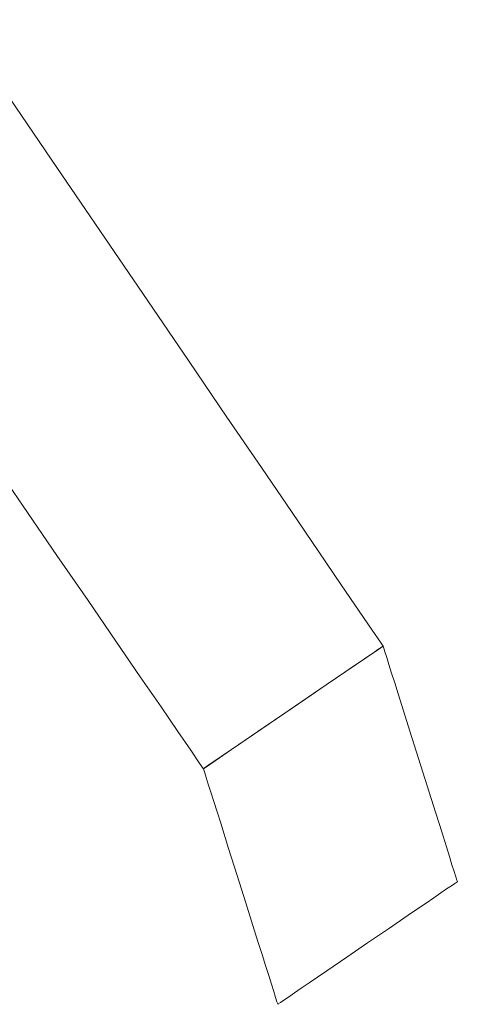
# Model space of a CAD drawing. Units: inches. Extents: x 4 to 118, y 56 to 107.
# Drawn here: x 95 to 97, y 56 to 62 of the extents above; entities that cross this region are included whole.
import ezdxf

# ---------------------------------------------------------------- set-up
doc = ezdxf.new("R2010")
doc.units = ezdxf.units.IN
doc.header["$MEASUREMENT"] = 0
doc.layers.add('1', color=7, linetype='Continuous', lineweight=20)

msp = doc.modelspace()

# ---------------------------------------------------------------- linework, layer by layer
at = {"layer": '1', "color": 7, "linetype": 'Continuous'}
for p, q in [((94.1335, 61.8787), (94.7411, 60.9883)), ((94.7411, 60.9883), (95.2898, 60.1842)), ((95.2898, 60.1842), (95.5381, 59.8203)), ((95.5381, 59.8203), (95.767, 59.4849)), ((94.537, 58.9486), (94.0792, 59.6145)), ((95.767, 59.4849), (95.9748, 59.1803)), ((95.9748, 59.1803), (96.1601, 58.9088)), ((94.7418, 58.6506), (94.537, 58.9486)), ((96.1601, 58.9088), (96.3212, 58.6727)), ((96.3212, 58.6727), (96.4565, 58.4744)), ((94.9289, 58.3785), (94.7418, 58.6506)), ((96.4565, 58.4744), (96.5645, 58.3161)), ((95.0967, 58.1343), (94.9289, 58.3785)), ((96.5645, 58.3161), (96.6436, 58.2002)), ((96.6436, 58.2002), (96.6922, 58.129)), ((95.244, 57.9201), (95.0967, 58.1343)), ((96.682, 58.0864), (96.6088, 58.0364)), ((96.6505, 58.065), (96.6775, 58.0834)), ((96.6775, 58.0834), (96.6966, 58.0964)), ((96.7088, 58.1047), (96.682, 58.0864)), ((96.6922, 58.129), (96.7088, 58.1047)), ((96.6966, 58.0964), (96.707, 58.1035)), ((96.707, 58.1035), (96.7091, 58.1037)), ((96.7091, 58.1037), (96.7126, 58.0925)), ((96.7126, 58.0925), (96.7198, 58.0696)), ((96.6088, 58.0364), (96.366, 57.8707)), ((96.5759, 58.0142), (96.6164, 58.0418)), ((96.6164, 58.0418), (96.6505, 58.065)), ((96.7198, 58.0696), (96.7304, 58.0363)), ((96.7304, 58.0363), (96.7439, 57.9934)), ((96.4789, 57.9482), (96.5298, 57.9828)), ((96.5298, 57.9828), (96.5759, 58.0142)), ((96.7439, 57.9934), (96.7601, 57.9419)), ((95.3693, 57.7378), (95.244, 57.9201)), ((96.3659, 57.8712), (96.4789, 57.9482)), ((96.7601, 57.9419), (96.7787, 57.883)), ((96.366, 57.8707), (96.0661, 57.666)), ((96.2429, 57.7874), (96.3659, 57.8712)), ((96.7787, 57.883), (96.7994, 57.8175)), ((96.1162, 57.7011), (96.2429, 57.7874)), ((96.7994, 57.8175), (96.8218, 57.7466)), ((95.4714, 57.5894), (95.3693, 57.7378)), ((96.8218, 57.7466), (96.8704, 57.5923)), ((96.0661, 57.666), (95.7947, 57.4808)), ((95.992, 57.6164), (96.1162, 57.7011)), ((95.8765, 57.5377), (95.992, 57.6164)), ((95.5487, 57.4769), (95.4714, 57.5894)), ((96.8704, 57.5923), (96.9744, 57.2627)), ((95.7758, 57.4692), (95.8239, 57.5019)), ((95.8239, 57.5019), (95.8765, 57.5377)), ((95.6, 57.4023), (95.5487, 57.4769)), ((95.6962, 57.415), (95.733, 57.44)), ((95.7947, 57.4808), (95.6965, 57.4137)), ((95.733, 57.44), (95.7758, 57.4692)), ((95.6238, 57.3676), (95.6, 57.4023)), ((95.6262, 57.3658), (95.6238, 57.3676)), ((95.6251, 57.3665), (95.63, 57.3698)), ((95.6271, 57.3602), (95.6251, 57.3665)), ((95.6376, 57.3735), (95.6262, 57.3658)), ((95.63, 57.3698), (95.6439, 57.3793)), ((95.6965, 57.4137), (95.6376, 57.3735)), ((95.6439, 57.3793), (95.6663, 57.3946)), ((95.6663, 57.3946), (95.6962, 57.415)), ((95.6329, 57.3419), (95.6271, 57.3602)), ((95.6422, 57.3126), (95.6329, 57.3419)), ((95.6545, 57.2734), (95.6422, 57.3126)), ((95.6698, 57.2252), (95.6545, 57.2734)), ((96.9744, 57.2627), (97.0246, 57.1036)), ((95.6875, 57.1691), (95.6698, 57.2252)), ((95.7074, 57.1061), (95.6875, 57.1691)), ((95.7291, 57.0372), (95.7074, 57.1061)), ((97.0246, 57.1036), (97.0482, 57.029)), ((95.7769, 56.8858), (95.7291, 57.0372)), ((97.0482, 57.029), (97.0702, 56.9591)), ((97.0702, 56.9591), (97.0905, 56.8949)), ((97.0905, 56.8949), (97.1086, 56.8374)), ((95.8283, 56.723), (95.7769, 56.8858)), ((97.1086, 56.8374), (97.1243, 56.7875)), ((97.1243, 56.7875), (97.1373, 56.7465)), ((95.8808, 56.5569), (95.8283, 56.723)), ((97.1373, 56.7465), (97.1472, 56.7151)), ((97.1472, 56.7151), (97.1537, 56.6945)), ((97.1205, 56.6609), (97.092, 56.6415)), ((97.1412, 56.675), (97.1205, 56.6609)), ((97.1534, 56.6834), (97.1412, 56.675)), ((97.1565, 56.6857), (97.1534, 56.6834)), ((97.1537, 56.6945), (97.1565, 56.6857)), ((97.0566, 56.6173), (97.015, 56.5889)), ((97.092, 56.6415), (97.0566, 56.6173)), ((95.9317, 56.3958), (95.8808, 56.5569)), ((96.9679, 56.5568), (96.9162, 56.5215)), ((97.015, 56.5889), (96.9679, 56.5568)), ((96.8606, 56.4835), (96.7409, 56.4019)), ((96.9162, 56.5215), (96.8606, 56.4835)), ((95.9557, 56.3196), (95.9317, 56.3958)), ((96.7409, 56.4019), (96.615, 56.316)), ((95.9784, 56.2476), (95.9557, 56.3196)), ((96.615, 56.316), (96.4892, 56.2301)), ((95.9995, 56.181), (95.9784, 56.2476)), ((96.0186, 56.1206), (95.9995, 56.181)), ((96.4892, 56.2301), (96.3695, 56.1484)), ((96.0353, 56.0675), (96.0186, 56.1206)), ((96.3695, 56.1484), (96.3139, 56.1105)), ((96.0494, 56.0228), (96.0353, 56.0675)), ((96.2622, 56.0752), (96.2151, 56.0431)), ((96.3139, 56.1105), (96.2622, 56.0752)), ((96.0606, 55.9874), (96.0494, 56.0228)), ((96.1735, 56.0147), (96.138, 55.9905)), ((96.2151, 56.0431), (96.1735, 56.0147)), ((96.0685, 55.9624), (96.0606, 55.9874)), ((96.0728, 55.9488), (96.0685, 55.9624)), ((96.0735, 55.9465), (96.0728, 55.9488)), ((96.0767, 55.9486), (96.0735, 55.9465)), ((96.0889, 55.9569), (96.0767, 55.9486)), ((96.1096, 55.9711), (96.0889, 55.9569)), ((96.138, 55.9905), (96.1096, 55.9711))]:
    msp.add_line(p, q, dxfattribs=at)

doc.saveas('drawing.dxf')
